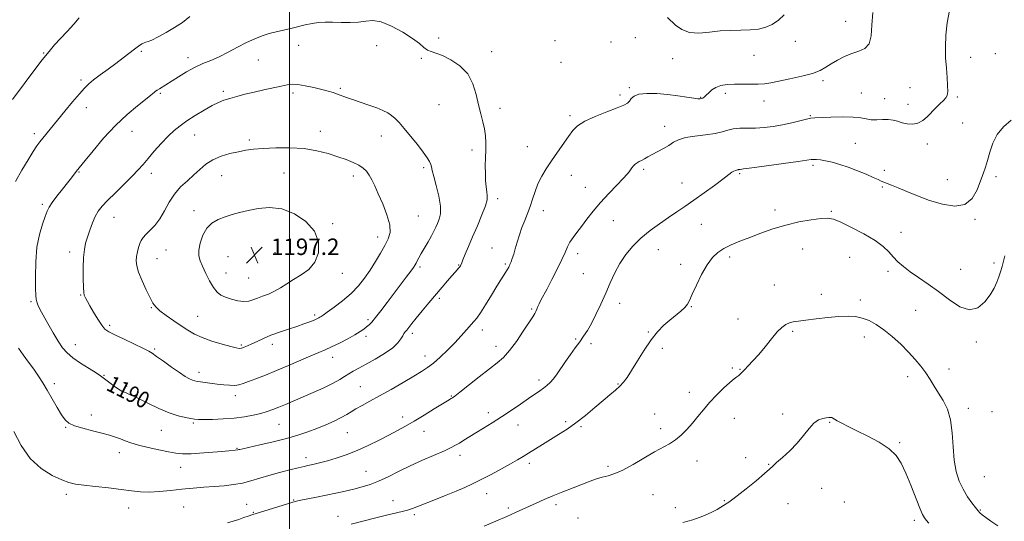
# Model space of a CAD drawing. Extents: x 2087300 to 2090200, y 352300 to 355200.
# Drawn here: x 2088869 to 2089347, y 353652 to 353896 of the extents above; entities that cross this region are included whole.
import ezdxf

# ---------------------------------------------------------------- set-up
doc = ezdxf.new("R2010")
doc.units = 0
doc.header["$MEASUREMENT"] = 0
for name, color, linetype, lineweight in [('32000', 7, 'Continuous', 0), ('DTM SPOT ELEVATION', 2, 'Continuous', 13), ('INDEX CONTOUR', 41, 'Continuous', 13), ('INDEX CONTOUR LABEL', 244, 'Continuous', 0), ('INTERMEDIATE CONTOUR', 44, 'Continuous', 0), ('SPOT ELEVATION', 7, 'Continuous', 0)]:
    doc.layers.add(name, color=color, linetype=linetype, lineweight=lineweight)
doc.styles.add('Style-ITALICS', font='ITALICS.shx')

# ---------------------------------------------------------------- blocks, each defined once
blk = doc.blocks.new('SPOT')
at = {"layer": 'SPOT ELEVATION'}
for p, q in [((-3.91, -3.91), (3.82, 3.81)), ((-1.65, 3.77), (1.72, -3.93))]:
    blk.add_line(p, q, dxfattribs=at)

msp = doc.modelspace()

# ---------------------------------------------------------------- linework, layer by layer
at = {"layer": '32000', "flags": 128}
msp.add_lwpolyline([(2089000, 352500), (2089000, 355000)], dxfattribs=at)
at = {"layer": 'DTM SPOT ELEVATION'}
for p in [(2089270.41, 353895.29, 1188.8), (2089072.54, 353887.23, 1189.8), (2089168.08, 353887.42, 1189.2), (2089004.44, 353883.7, 1190.5), (2089042.34, 353883.51, 1190.4), (2089129.11, 353885.89, 1189.3), (2089156.24, 353885.34, 1189.3), (2089245.84, 353885.58, 1189.3), (2088880.49, 353879.91, 1185.9), (2088928.02, 353880.83, 1188.2), (2088950.77, 353877.72, 1189.5), (2089064.09, 353877.3, 1190.1), (2089098.23, 353880.55, 1189.6), (2089225.73, 353878.78, 1189.1), (2089331.02, 353877.85, 1185.4), (2089343.01, 353879.56, 1185.5), (2088984.9, 353876.54, 1190.7), (2089131.93, 353875.4, 1189.1), (2089186.21, 353877.16, 1189.5), (2088898.67, 353866.77, 1187.7), (2089165.19, 353863.16, 1188.2), (2089259.34, 353866.48, 1187.7), (2089301.65, 353863.16, 1186.9), (2088937.29, 353860.29, 1190.2), (2088967.85, 353861.39, 1191.7), (2089001.8, 353860.48, 1192.4), (2089024.73, 353862.81, 1191.8), (2089160.74, 353859.54, 1188.4), (2089199.81, 353858.43, 1188.1), (2089211.82, 353860.33, 1187.6), (2089277.92, 353860.49, 1186.9), (2089324.59, 353858.56, 1185.8), (2088901.28, 353853.38, 1188.6), (2089072.7, 353854.92, 1190.7), (2089230.68, 353856.63, 1187.4), (2089289.25, 353857.74, 1187.1), (2089300.68, 353855.08, 1186.6), (2089102.38, 353853.01, 1189.6), (2089136.41, 353849.45, 1188.3), (2089253.25, 353849.44, 1186.1), (2089182.33, 353844.34, 1186.6), (2089327.14, 353845.9, 1185.2), (2088875.94, 353840.72, 1187.6), (2088923.53, 353841.94, 1190.8), (2088953.96, 353840.05, 1192.8), (2089014.95, 353841.93, 1193.3), (2089044.62, 353839.69, 1192.7), (2088980.43, 353837.71, 1193.6), (2089115.6, 353834.38, 1188.8), (2089274.99, 353835.97, 1184.9), (2089310.09, 353835.72, 1185.5), (2089088.73, 353832.73, 1190.4), (2089254.39, 353825.36, 1183.7), (2088897.66, 353822.14, 1190.1), (2088932.81, 353821.44, 1192.5), (2088967.06, 353820.33, 1194.9), (2088997.38, 353821.67, 1195.2), (2089031.11, 353820.2, 1194.5), (2089065.3, 353824.26, 1192.3), (2089136.99, 353820.57, 1187.3), (2089172.16, 353823.42, 1185.7), (2089218.83, 353821.37, 1183.8), (2089289.16, 353822.99, 1184.5), (2089343.48, 353819.88, 1183.6), (2089190.78, 353816.8, 1184.8), (2089319.76, 353818.36, 1184.9), (2089143.85, 353814.61, 1186.8), (2089288.17, 353814.83, 1183.8), (2088879.86, 353806.37, 1189.7), (2089101.24, 353809.18, 1189.6), (2088953.64, 353803.26, 1195.5), (2089062.6, 353800.78, 1193.1), (2089123.43, 353803.37, 1187.4), (2089236.07, 353803.64, 1182.6), (2089263.34, 353802.98, 1182.2), (2088914.68, 353800.08, 1192.8), (2089021.03, 353796.92, 1195.7), (2089157.49, 353798.5, 1185.1), (2089200.15, 353796.75, 1183.1), (2089333.25, 353799.17, 1183.8), (2089297.28, 353792.81, 1182.7), (2089042.8, 353790.45, 1194.6), (2088893.16, 353783.17, 1191.5), (2088940.01, 353784.24, 1194.9), (2088992.96, 353782.83, 1197.3), (2089098.42, 353785.15, 1188.8), (2089140.07, 353782.42, 1185.5), (2089179.25, 353784.33, 1183.2), (2089249.48, 353784.7, 1180.9), (2088935.63, 353780.04, 1194.8), (2088970.12, 353781.02, 1197.1), (2089082.29, 353776.97, 1190.1), (2089105, 353777.41, 1188.2), (2089190.07, 353777.19, 1182.5), (2089213.95, 353780.83, 1181.6), (2089272.33, 353780.64, 1180.9), (2089342.43, 353777.82, 1182.3), (2088969.22, 353773.02, 1196.8), (2089025.7, 353772.86, 1195.3), (2089063.52, 353775.96, 1191.7), (2089142.86, 353772.67, 1184.7), (2089290.96, 353773.81, 1181.6), (2089326.31, 353774.84, 1183.1), (2088980.24, 353770.62, 1197.1), (2089235.7, 353767.12, 1180.8), (2089258.47, 353762.69, 1180.5), (2088874.45, 353759.06, 1189.8), (2088898.6, 353762.27, 1191.9), (2089072.93, 353760.66, 1189.7), (2089160.44, 353758.29, 1183.6), (2089277.55, 353759.97, 1180.4), (2088932.92, 353756.1, 1193.9), (2089117.78, 353755.54, 1186.2), (2089195.38, 353756.65, 1181.9), (2089304.39, 353754.84, 1180.9), (2088955.43, 353751.89, 1194.9), (2089012.18, 353752.68, 1194.3), (2089038.17, 353750.31, 1192.3), (2089218.06, 353750.7, 1180.6), (2088912.67, 353747.55, 1192.3), (2089059.77, 353743.66, 1189.6), (2089093.74, 353745.24, 1187.5), (2089174.45, 353744.29, 1182.1), (2089244.64, 353744.63, 1179.8), (2089037.24, 353742.23, 1191.6), (2089139.08, 353740.94, 1184.2), (2089146.52, 353738.74, 1183.6), (2089279.36, 353741.96, 1179.5), (2089333.83, 353739.49, 1181.5), (2088895.87, 353738.23, 1190.7), (2088934.5, 353736.1, 1192.2), (2088976.56, 353737.96, 1194.2), (2088991.75, 353738.3, 1193.5), (2089100.36, 353737.42, 1186.6), (2089181.24, 353736.37, 1181.7), (2089021.06, 353731.95, 1191.4), (2089065.96, 353732.63, 1188.6), (2088956.12, 353724.73, 1192.5), (2089215.2, 353726.8, 1180.2), (2089219.06, 353726.22, 1180.1), (2089320.5, 353726.34, 1180.6), (2088909.89, 353723.28, 1190.1), (2089121.37, 353721.02, 1184.4), (2089300.5, 353722.7, 1179.5), (2088885.8, 353719.19, 1188.4), (2088920.96, 353718.17, 1190.3), (2089034.42, 353717.73, 1188.9), (2089159.7, 353719.14, 1182.1), (2089194.35, 353714.95, 1180.5), (2088973.78, 353713.37, 1191.5), (2089078.66, 353713.15, 1186.1), (2089096.62, 353705.2, 1184.5), (2089329.97, 353707.31, 1180.5), (2089341.5, 353705.69, 1181.2), (2088903.79, 353704.04, 1188.6), (2089055.06, 353702.99, 1186.5), (2089134.31, 353700.72, 1182.3), (2089177.44, 353704.41, 1180.8), (2089216.18, 353702.38, 1179.3), (2089239.79, 353704.54, 1178.2), (2089262.62, 353700.4, 1177.9), (2088891.3, 353698, 1187.9), (2088937.71, 353696.54, 1189.1), (2088953.32, 353700.13, 1189.8), (2088994.89, 353699.49, 1189.1), (2089028.16, 353695.47, 1187.1), (2089065.42, 353696.03, 1185.3), (2089111.14, 353699.21, 1183.3), (2089141.76, 353698.3, 1181.8), (2089180.48, 353697.32, 1180.4), (2088974.56, 353687.77, 1188.1), (2089296.6, 353690.55, 1178.2), (2088917.26, 353685.75, 1187.4), (2089007.99, 353683.27, 1186.5), (2089082.85, 353684.41, 1183.5), (2089198.12, 353681.68, 1179.4), (2089221.68, 353683.21, 1178.6), (2088947.16, 353678.63, 1187.3), (2089037.21, 353676.65, 1184.9), (2089116.63, 353680.5, 1181.6), (2089154.9, 353678.97, 1180.3), (2089232.99, 353679.97, 1178.1), (2089337.69, 353673.99, 1181.1), (2089258.74, 353668.37, 1176.5), (2088891.49, 353665.49, 1185.6), (2089001.99, 353662.66, 1184.1), (2089050.37, 353662.43, 1182.7), (2089095.79, 353665.81, 1181.3), (2089176.62, 353665.22, 1179.1), (2089211.36, 353662.41, 1178.1), (2088921.93, 353658.81, 1185.3), (2088948.67, 353659.28, 1184.9), (2088979.14, 353660.5, 1184.8), (2089106.38, 353658.81, 1180.3), (2089129.53, 353660.4, 1179.6), (2089187.61, 353658.9, 1178.3), (2089242.38, 353660.92, 1177.2), (2089269.64, 353661.69, 1176.2), (2089335.75, 353657.81, 1180.1), (2088982.42, 353656.61, 1184.1), (2089023.53, 353654.7, 1182.6), (2089060.71, 353655.47, 1181.7), (2089140.27, 353653.92, 1178.8), (2089303.74, 353652.79, 1177.6)]:
    msp.add_point(p, dxfattribs=at)
at = {"layer": 'INDEX CONTOUR'}
for points in [[(2089183.712, 353897.135, 1190), (2089187.598, 353893.56, 1190), (2089190.656, 353891.385, 1190), (2089194.488, 353889.882, 1190), (2089199.047, 353889.565, 1190), (2089204.094, 353890.034, 1190), (2089209.34, 353890.6619, 1190), (2089214.518, 353890.967, 1190), (2089219.445, 353891.059, 1190), (2089223.958, 353891.193, 1190), (2089227.942, 353891.6069, 1190), (2089231.473, 353892.454, 1190), (2089234.676, 353893.872, 1190), (2089237.653, 353895.9329, 1190), (2089240.406, 353898.476, 1190)], [(2088973.2, 353702.448, 1190), (2088978.099, 353703.06, 1190), (2088982.381, 353703.841, 1190), (2088986.044, 353704.714, 1190), (2088989.1451, 353705.624, 1190), (2088991.967, 353706.618, 1190), (2088994.849, 353707.767, 1190), (2088998.099, 353709.136, 1190), (2089001.889, 353710.77, 1190), (2089011.494, 353714.948, 1190), (2089016.691, 353717.269, 1190), (2089021.193, 353719.412, 1190), (2089024.461, 353721.18, 1190), (2089026.829, 353722.648, 1190), (2089028.851, 353723.955, 1190), (2089031.037, 353725.254, 1190), (2089033.73, 353726.749, 1190), (2089037.229, 353728.657, 1190), (2089041.635, 353731.105, 1190), (2089046.251, 353733.857, 1190), (2089050.177, 353736.5881, 1190), (2089052.746, 353739.012, 1190), (2089054.204, 353741.02, 1190), (2089055.031, 353742.5419, 1190), (2089055.646, 353743.575, 1190), (2089056.255, 353744.383, 1190), (2089057.005, 353745.295, 1190), (2089059.547, 353748.508, 1190), (2089061.6711, 353751.142, 1190), (2089064.498, 353754.567, 1190), (2089067.7559, 353758.465, 1190), (2089074.166, 353766.066, 1190), (2089076.844, 353769.211, 1190), (2089079.008, 353771.712, 1190), (2089080.585, 353773.485, 1190), (2089082.393, 353775.481, 1190), (2089082.878, 353776.081, 1190), (2089083.186, 353776.537, 1190), (2089083.367, 353776.887, 1190), (2089083.751, 353777.952, 1190), (2089084.339, 353779.484, 1190), (2089085.423, 353782.17, 1190), (2089086.996, 353785.946, 1190), (2089089.008, 353790.644, 1190), (2089091.34, 353795.988, 1190), (2089093.586, 353801.2599, 1190), (2089095.2731, 353805.6341, 1190), (2089096.061, 353808.558, 1190), (2089096.16, 353810.567, 1190), (2089095.912, 353812.472, 1190), (2089095.613, 353814.924, 1190), (2089095.364, 353817.945, 1190), (2089095.217, 353821.396, 1190), (2089095.206, 353825.133, 1190), (2089095.284, 353828.9751, 1190), (2089095.388, 353832.733, 1190), (2089095.441, 353836.2699, 1190), (2089095.316, 353839.6671, 1190), (2089094.876, 353843.055, 1190), (2089094.039, 353846.577, 1190), (2089092.95, 353850.43, 1190), (2089091.808, 353854.82, 1190), (2089090.688, 353859.823, 1190), (2089089.157, 353864.9999, 1190), (2089086.658, 353869.779, 1190), (2089082.877, 353873.689, 1190), (2089078.476, 353876.648, 1190), (2089074.359, 353878.673, 1190), (2089071.222, 353879.859, 1190), (2089068.923, 353880.61, 1190), (2089067.113, 353881.413, 1190), (2089065.394, 353882.68, 1190), (2089063.191, 353884.536, 1190), (2089059.883, 353887.036, 1190), (2089055.124, 353890.092, 1190), (2089049.6699, 353893.052, 1190), (2089044.552, 353895.12, 1190), (2089040.509, 353895.758, 1190), (2089037.109, 353895.441, 1190), (2089033.628, 353894.901, 1190), (2089029.546, 353894.711, 1190), (2089025.163, 353894.8, 1190), (2089020.983, 353894.94, 1190), (2089017.373, 353894.935, 1190), (2089014.154, 353894.7229, 1190), (2089011.008, 353894.271, 1190), (2089007.685, 353893.5771, 1190), (2089000.663, 353891.884, 1190), (2088993.628, 353890.312, 1190), (2088990.167, 353889.414, 1190), (2088986.718, 353888.298, 1190), (2088983.121, 353886.865, 1190), (2088979.176, 353885.018, 1190), (2088974.779, 353882.7379, 1190), (2088970.191, 353880.3151, 1190), (2088965.768, 353878.118, 1190), (2088961.755, 353876.385, 1190), (2088957.97, 353874.842, 1190), (2088954.123, 353873.089, 1190), (2088950.046, 353870.859, 1190), (2088946.057, 353868.436, 1190), (2088936.799, 353862.576, 1190), (2088935.776, 353861.902, 1190), (2088934.974, 353861.336, 1190), (2088934.326, 353860.834, 1190), (2088933.669, 353860.282, 1190), (2088932.477, 353859.298, 1190), (2088926.217, 353854.342, 1190), (2088921.115, 353850.0459, 1190), (2088915.408, 353844.675, 1190), (2088909.685, 353838.512, 1190), (2088904.557, 353832.477, 1190), (2088900.639, 353827.646, 1190), (2088896.379, 353822.325, 1190), (2088894.072, 353819.356, 1190), (2088892.143, 353816.906, 1190), (2088889.622, 353813.726, 1190), (2088886.953, 353810.312, 1190), (2088884.701, 353807.2911, 1190), (2088883.252, 353805.054, 1190), (2088882.285, 353803.049, 1190), (2088881.3, 353800.487, 1190), (2088879.947, 353796.726, 1190), (2088878.479, 353791.703, 1190), (2088877.297, 353785.498, 1190), (2088876.697, 353778.3819, 1190), (2088876.546, 353771.374, 1190), (2088876.603, 353765.683, 1190), (2088876.684, 353762.16, 1190), (2088876.832, 353760.231, 1190), (2088877.144, 353758.965, 1190), (2088877.729, 353757.531, 1190), (2088878.741, 353755.494, 1190), (2088880.345, 353752.516, 1190), (2088882.607, 353748.455, 1190), (2088885.19, 353743.945, 1190), (2088887.658, 353739.813, 1190), (2088889.749, 353736.66, 1190), (2088891.894, 353734.169, 1190), (2088894.696, 353731.797, 1190), (2088898.4981, 353729.166, 1190), (2088902.597, 353726.5601, 1190), (2088906.03, 353724.432, 1190), (2088908.132, 353723.072, 1190), (2088909.4231, 353722.136, 1190), (2088910.723, 353721.118, 1190), (2088912.63, 353719.663, 1190), (2088914.874, 353718.02, 1190), (2088916.963, 353716.587, 1190), (2088918.538, 353715.652, 1190), (2088919.754, 353715.078, 1190), (2088920.898, 353714.617, 1190), (2088922.275, 353714.031, 1190), (2088924.271, 353713.109, 1190), (2088927.292, 353711.645, 1190), (2088931.555, 353709.5529, 1190), (2088936.53, 353707.212, 1190), (2088941.501, 353705.12, 1190), (2088945.857, 353703.661, 1190), (2088949.407, 353702.765, 1190), (2088952.07, 353702.25, 1190), (2088953.929, 353701.956, 1190), (2088955.74, 353701.819, 1190), (2088958.427, 353701.796, 1190), (2088962.625, 353701.863, 1190), (2088967.818, 353702.061, 1190), (2088973.2, 353702.448, 1190)], [(2089094.72, 353649.908, 1180), (2089100.304, 353652.352, 1180), (2089105.653, 353654.713, 1180), (2089109.949, 353656.627, 1180), (2089113.437, 353658.2, 1180), (2089119.988, 353661.194, 1180), (2089123.73, 353662.865, 1180), (2089128.021, 353664.697, 1180), (2089132.903, 353666.677, 1180), (2089137.924, 353668.645, 1180), (2089142.505, 353670.404, 1180), (2089146.228, 353671.806, 1180), (2089149.289, 353672.887, 1180), (2089152.042, 353673.731, 1180), (2089154.845, 353674.48, 1180), (2089158.0709, 353675.51, 1180), (2089162.098, 353677.256, 1180), (2089167.108, 353679.962, 1180), (2089177.506, 353686.061, 1180), (2089184.736, 353690.06, 1180), (2089187.583, 353691.921, 1180), (2089190.385, 353694.246, 1180), (2089193.166, 353696.993, 1180), (2089195.873, 353700.014, 1180), (2089198.496, 353703.189, 1180), (2089201.205, 353706.512, 1180), (2089204.211, 353710.008, 1180), (2089207.609, 353713.627, 1180), (2089211.026, 353717.014, 1180), (2089213.969, 353719.741, 1180), (2089216.071, 353721.512, 1180), (2089217.462, 353722.556, 1180), (2089218.3951, 353723.235, 1180), (2089219.13, 353723.885, 1180), (2089221.148, 353725.985, 1180), (2089222.943, 353727.814, 1180), (2089225.292, 353730.286, 1180), (2089228.082, 353733.442, 1180), (2089231.169, 353737.209, 1180), (2089234.27, 353741.057, 1180), (2089237.07, 353744.346, 1180), (2089239.345, 353746.593, 1180), (2089241.242, 353747.953, 1180), (2089242.999, 353748.7419, 1180), (2089244.899, 353749.246, 1180), (2089247.404, 353749.648, 1180), (2089251.022, 353750.102, 1180), (2089256.019, 353750.71, 1180), (2089261.693, 353751.349, 1180), (2089267.1009, 353751.843, 1180), (2089271.527, 353752.031, 1180), (2089275.166, 353751.818, 1180), (2089278.439, 353751.125, 1180), (2089281.717, 353749.871, 1180), (2089285.167, 353747.986, 1180), (2089288.907, 353745.397, 1180), (2089292.973, 353742.104, 1180), (2089297.091, 353738.389, 1180), (2089300.908, 353734.605, 1180), (2089304.153, 353731.033, 1180), (2089306.886, 353727.668, 1180), (2089309.248, 353724.434, 1180), (2089311.382, 353721.249, 1180), (2089313.432, 353718.026, 1180), (2089315.541, 353714.6741, 1180), (2089317.769, 353711.053, 1180), (2089319.834, 353706.838, 1180), (2089321.367, 353701.657, 1180), (2089322.146, 353695.337, 1180), (2089322.531, 353688.511, 1180), (2089323.025, 353682.013, 1180), (2089324.031, 353676.493, 1180), (2089325.541, 353671.866, 1180), (2089327.442, 353667.865, 1180), (2089329.591, 353664.297, 1180), (2089331.7029, 353661.271, 1180), (2089333.4591, 353658.968, 1180), (2089334.666, 353657.469, 1180), (2089335.625, 353656.443, 1180), (2089336.764, 353655.46, 1180), (2089338.461, 353654.147, 1180), (2089340.905, 353652.376, 1180), (2089344.236, 353650.079, 1180)]]:
    msp.add_polyline3d(points, dxfattribs=at)
at = {"layer": 'INTERMEDIATE CONTOUR'}
for points in [[(2088897.855, 353896.989, 1186), (2088895.2001, 353894.001, 1186), (2088891.942, 353890.469, 1186), (2088888.698, 353886.989, 1186), (2088885.888, 353883.933, 1186), (2088883.139, 353880.761, 1186), (2088879.883, 353876.707, 1186), (2088875.787, 353871.34, 1186), (2088871.478, 353865.572, 1186), (2088865.424, 353857.435, 1186)], [(2088866.06, 353695.9429, 1186), (2088869.581, 353689.223, 1186), (2088874.063, 353682.821, 1186), (2088879.299, 353677.953, 1186), (2088884.635, 353674.601, 1186), (2088889.301, 353672.438, 1186), (2088892.846, 353671.137, 1186), (2088896.076, 353670.372, 1186), (2088900.116, 353669.817, 1186), (2088905.716, 353669.207, 1186), (2088912.131, 353668.525, 1186), (2088918.245, 353667.817, 1186), (2088923.247, 353667.144, 1186), (2088927.557, 353666.6481, 1186), (2088931.899, 353666.488, 1186), (2088936.8279, 353666.759, 1186), (2088942.212, 353667.309, 1186), (2088947.744, 353667.924, 1186), (2088953.166, 353668.434, 1186), (2088958.405, 353668.851, 1186), (2088963.4349, 353669.229, 1186), (2088968.233, 353669.6329, 1186), (2088972.791, 353670.159, 1186), (2088977.108, 353670.909, 1186), (2088981.234, 353671.9539, 1186), (2088990.01, 353674.624, 1186), (2088995.108, 353676.038, 1186), (2089000.135, 353677.329, 1186), (2089004.317, 353678.35, 1186), (2089007.127, 353679.007, 1186), (2089009.004, 353679.421, 1186), (2089010.632, 353679.768, 1186), (2089012.606, 353680.206, 1186), (2089015.182, 353680.837, 1186), (2089018.525, 353681.745, 1186), (2089022.733, 353683.006, 1186), (2089027.61, 353684.65, 1186), (2089032.891, 353686.7, 1186), (2089038.302, 353689.128, 1186), (2089043.55, 353691.717, 1186), (2089048.332, 353694.198, 1186), (2089052.487, 353696.404, 1186), (2089056.418, 353698.568, 1186), (2089060.666, 353701.021, 1186), (2089065.537, 353703.945, 1186), (2089070.396, 353706.9159, 1186), (2089076.824, 353710.864, 1186), (2089078.679, 353711.974, 1186), (2089079.214, 353712.319, 1186), (2089080.373, 353713.186, 1186), (2089082.874, 353715.145, 1186), (2089092.2749, 353722.585, 1186), (2089097.173, 353726.4101, 1186), (2089100.963, 353729.3441, 1186), (2089104.007, 353731.995, 1186), (2089106.972, 353735.285, 1186), (2089110.317, 353739.791, 1186), (2089113.67, 353744.73, 1186), (2089118.241, 353751.696, 1186), (2089119.243, 353753.255, 1186), (2089119.8241, 353754.308, 1186), (2089120.3, 353755.406, 1186), (2089120.806, 353756.6659, 1186), (2089121.426, 353758.099, 1186), (2089122.261, 353759.784, 1186), (2089125.216, 353765.366, 1186), (2089127.562, 353769.874, 1186), (2089130.112, 353774.897, 1186), (2089132.357, 353779.52, 1186), (2089133.943, 353783.058, 1186), (2089135.124, 353785.734, 1186), (2089136.311, 353788.004, 1186), (2089137.837, 353790.277, 1186), (2089139.746, 353792.779, 1186), (2089142.009, 353795.694, 1186), (2089144.616, 353799.152, 1186), (2089147.64, 353803.073, 1186), (2089151.173, 353807.322, 1186), (2089155.18, 353811.704, 1186), (2089159.105, 353815.767, 1186), (2089162.265, 353818.997, 1186), (2089164.179, 353821.052, 1186), (2089165.176, 353822.27, 1186), (2089166.457, 353824.132, 1186), (2089167.239, 353825.13, 1186), (2089168.0991, 353826.002, 1186), (2089169.017, 353826.647, 1186), (2089170.03, 353827.177, 1186), (2089171.192, 353827.758, 1186), (2089172.564, 353828.527, 1186), (2089174.252, 353829.5079, 1186), (2089176.373, 353830.694, 1186), (2089181.751, 353833.557, 1186), (2089184.381, 353835.075, 1186), (2089186.674, 353836.534, 1186), (2089189.143, 353837.83, 1186), (2089192.475, 353838.86, 1186), (2089197.074, 353839.574, 1186), (2089202.214, 353840.138, 1186), (2089206.886, 353840.7781, 1186), (2089210.369, 353841.633, 1186), (2089213.077, 353842.517, 1186), (2089215.709, 353843.159, 1186), (2089218.83, 353843.38, 1186), (2089222.452, 353843.368, 1186), (2089226.452, 353843.3989, 1186), (2089230.711, 353843.698, 1186), (2089235.142, 353844.276, 1186), (2089239.662, 353845.091, 1186), (2089244.13, 353846.075, 1186), (2089251.3171, 353847.81, 1186), (2089253.421, 353848.219, 1186), (2089255.377, 353848.396, 1186), (2089263.119, 353848.736, 1186), (2089268.752, 353848.9, 1186), (2089273.931, 353848.833, 1186), (2089277.674, 353848.43, 1186), (2089280.378, 353847.9, 1186), (2089282.782, 353847.535, 1186), (2089285.458, 353847.526, 1186), (2089288.29, 353847.6741, 1186), (2089290.993, 353847.685, 1186), (2089293.371, 353847.341, 1186), (2089295.571, 353846.746, 1186), (2089297.83, 353846.0839, 1186), (2089300.314, 353845.548, 1186), (2089302.912, 353845.386, 1186), (2089305.443, 353845.856, 1186), (2089307.775, 353847.124, 1186), (2089309.956, 353848.983, 1186), (2089314.207, 353853.293, 1186), (2089316.181, 353855.2689, 1186), (2089317.815, 353856.884, 1186), (2089318.96, 353858.087, 1186), (2089319.641, 353859.335, 1186), (2089319.927, 353861.208, 1186), (2089319.891, 353864.148, 1186), (2089319.638, 353868.023, 1186), (2089319.28, 353872.562, 1186), (2089318.938, 353877.537, 1186), (2089318.785, 353882.9011, 1186), (2089319.002, 353888.649, 1186), (2089319.716, 353894.69, 1186), (2089320.835, 353900.585, 1186)], [(2088951.642, 353897.765, 1188), (2088947.981, 353894.837, 1188), (2088944.121, 353892.314, 1188), (2088940.039, 353889.9, 1188), (2088936.189, 353887.778, 1188), (2088933.145, 353886.254, 1188), (2088931.288, 353885.507, 1188), (2088930.227, 353885.2249, 1188), (2088929.378, 353884.969, 1188), (2088928.245, 353884.371, 1188), (2088926.691, 353883.337, 1188), (2088924.666, 353881.845, 1188), (2088919.118, 353877.542, 1188), (2088915.645, 353874.898, 1188), (2088911.823, 353872.0779, 1188), (2088908.061, 353869.325, 1188), (2088904.84, 353866.914, 1188), (2088902.445, 353864.958, 1188), (2088900.373, 353862.935, 1188), (2088897.923, 353860.167, 1188), (2088894.615, 353856.218, 1188), (2088890.84, 353851.631, 1188), (2088880.071, 353838.4919, 1188), (2088878.654, 353836.697, 1188), (2088877.257, 353834.752, 1188), (2088875.46, 353832.009, 1188), (2088872.971, 353828.003, 1188), (2088869.999, 353823.0079, 1188), (2088866.878, 353817.479, 1188)], [(2088868.327, 353736.402, 1188), (2088870.648, 353733.211, 1188), (2088873.253, 353729.707, 1188), (2088875.793, 353726.214, 1188), (2088878.02, 353722.943, 1188), (2088880.087, 353719.665, 1188), (2088882.251, 353716.04, 1188), (2088887.118, 353707.71, 1188), (2088889.268, 353704.1479, 1188), (2088890.975, 353701.675, 1188), (2088892.807, 353700.029, 1188), (2088895.51, 353698.764, 1188), (2088899.555, 353697.52, 1188), (2088904.31, 353696.29, 1188), (2088908.868, 353695.15, 1188), (2088912.528, 353694.155, 1188), (2088915.412, 353693.257, 1188), (2088917.851, 353692.381, 1188), (2088920.202, 353691.462, 1188), (2088922.94, 353690.469, 1188), (2088926.57, 353689.381, 1188), (2088931.349, 353688.203, 1188), (2088936.555, 353687.059, 1188), (2088941.217, 353686.098, 1188), (2088944.739, 353685.4489, 1188), (2088948.009, 353685.144, 1188), (2088952.287, 353685.19, 1188), (2088958.342, 353685.562, 1188), (2088964.972, 353686.096, 1188), (2088970.488, 353686.594, 1188), (2088973.639, 353686.907, 1188), (2088974.95, 353687.07, 1188), (2088975.389, 353687.167, 1188), (2088975.894, 353687.295, 1188), (2088977.292, 353687.611, 1188), (2088985.6139, 353689.435, 1188), (2088992.098, 353690.92, 1188), (2088998.5949, 353692.546, 1188), (2089004.144, 353694.161, 1188), (2089008.9041, 353695.784, 1188), (2089013.31, 353697.475, 1188), (2089017.665, 353699.265, 1188), (2089021.745, 353701.055, 1188), (2089025.196, 353702.717, 1188), (2089027.813, 353704.168, 1188), (2089030.005, 353705.525, 1188), (2089032.332, 353706.951, 1188), (2089035.283, 353708.611, 1188), (2089039.06, 353710.662, 1188), (2089043.796, 353713.262, 1188), (2089049.45, 353716.452, 1188), (2089055.294, 353719.811, 1188), (2089060.425, 353722.801, 1188), (2089064.219, 353725.071, 1188), (2089067.158, 353727.0231, 1188), (2089069.998, 353729.248, 1188), (2089073.31, 353732.175, 1188), (2089076.907, 353735.591, 1188), (2089080.412, 353739.122, 1188), (2089083.504, 353742.432, 1188), (2089086.087, 353745.324, 1188), (2089089.635, 353749.3709, 1188), (2089091.043, 353751.14, 1188), (2089092.824, 353753.722, 1188), (2089095.299, 353757.612, 1188), (2089098.132, 353762.194, 1188), (2089100.825, 353766.573, 1188), (2089105.749, 353774.482, 1188), (2089106.5649, 353775.878, 1188), (2089107.172, 353777.077, 1188), (2089107.713, 353778.375, 1188), (2089108.309, 353780.031, 1188), (2089108.996, 353782.156, 1188), (2089109.79, 353784.824, 1188), (2089110.706, 353788.047, 1188), (2089111.761, 353791.596, 1188), (2089112.972, 353795.183, 1188), (2089114.332, 353798.595, 1188), (2089115.735, 353801.924, 1188), (2089117.05, 353805.34, 1188), (2089118.206, 353808.962, 1188), (2089119.373, 353812.706, 1188), (2089120.781, 353816.435, 1188), (2089122.6109, 353820.066, 1188), (2089124.853, 353823.723, 1188), (2089127.448, 353827.584, 1188), (2089130.296, 353831.724, 1188), (2089135.647, 353839.434, 1188), (2089137.734, 353842.285, 1188), (2089140.069, 353844.612, 1188), (2089143.526, 353846.794, 1188), (2089148.604, 353849.095, 1188), (2089154.316, 353851.336, 1188), (2089159.3, 353853.227, 1188), (2089162.531, 353854.578, 1188), (2089164.322, 353855.6009, 1188), (2089165.319, 353856.608, 1188), (2089166.164, 353857.81, 1188), (2089167.471, 353859.015, 1188), (2089169.845, 353859.929, 1188), (2089173.6859, 353860.327, 1188), (2089178.553, 353860.257, 1188), (2089183.798, 353859.839, 1188), (2089188.818, 353859.201, 1188), (2089193.182, 353858.513, 1188), (2089196.506, 353857.952, 1188), (2089198.549, 353857.661, 1188), (2089199.655, 353857.617, 1188), (2089200.311, 353857.762, 1188), (2089200.937, 353858.063, 1188), (2089201.672, 353858.592, 1188), (2089202.588, 353859.447, 1188), (2089203.759, 353860.664, 1188), (2089205.278, 353862.027, 1188), (2089207.243, 353863.259, 1188), (2089209.73, 353864.137, 1188), (2089212.738, 353864.661, 1188), (2089216.246, 353864.887, 1188), (2089220.167, 353864.888, 1188), (2089224.152, 353864.807, 1188), (2089227.788, 353864.802, 1188), (2089230.863, 353865.012, 1188), (2089233.9781, 353865.49, 1188), (2089237.935, 353866.266, 1188), (2089243.215, 353867.348, 1188), (2089249.007, 353868.649, 1188), (2089254.177, 353870.059, 1188), (2089257.914, 353871.498, 1188), (2089260.691, 353873.012, 1188), (2089263.303, 353874.675, 1188), (2089266.369, 353876.505, 1188), (2089269.809, 353878.2939, 1188), (2089273.369, 353879.775, 1188), (2089276.773, 353880.854, 1188), (2089279.675, 353882.136, 1188), (2089281.705, 353884.399, 1188), (2089282.667, 353888.231, 1188), (2089283.041, 353893.457, 1188), (2089283.478, 353899.7129, 1188)], [(2089069.061, 353791.043, 1192), (2089070.249, 353793.341, 1192), (2089071.139, 353795.261, 1192), (2089071.936, 353797.099, 1192), (2089072.756, 353799.166, 1192), (2089073.34, 353801.8381, 1192), (2089073.339, 353805.508, 1192), (2089072.543, 353810.3269, 1192), (2089071.313, 353815.476, 1192), (2089070.153, 353819.893, 1192), (2089069.438, 353822.8, 1192), (2089069.03, 353824.562, 1192), (2089068.663, 353825.83, 1192), (2089068.068, 353827.202, 1192), (2089066.955, 353829.07, 1192), (2089065.033, 353831.775, 1192), (2089062.165, 353835.473, 1192), (2089058.844, 353839.578, 1192), (2089055.724, 353843.318, 1192), (2089053.289, 353846.105, 1192), (2089051.371, 353848.076, 1192), (2089049.637, 353849.552, 1192), (2089047.762, 353850.817, 1192), (2089045.46, 353852.017, 1192), (2089042.453, 353853.266, 1192), (2089038.62, 353854.632, 1192), (2089030.659, 353857.2901, 1192), (2089027.685, 353858.341, 1192), (2089023.323, 353859.968, 1192), (2089021.231, 353860.686, 1192), (2089018.782, 353861.428, 1192), (2089015.688, 353862.255, 1192), (2089011.825, 353863.183, 1192), (2089007.718, 353864.045, 1192), (2089004.056, 353864.628, 1192), (2089001.281, 353864.766, 1192), (2088998.859, 353864.495, 1192), (2088996.008, 353863.901, 1192), (2088987.615, 353862.069, 1192), (2088982.877, 353860.985, 1192), (2088978.395, 353859.887, 1192), (2088974.377, 353858.829, 1192), (2088970.968, 353857.862, 1192), (2088968.188, 353856.975, 1192), (2088965.562, 353855.915, 1192), (2088962.486, 353854.368, 1192), (2088958.568, 353852.14, 1192), (2088954.254, 353849.519, 1192), (2088950.195, 353846.9139, 1192), (2088946.859, 353844.594, 1192), (2088943.956, 353842.265, 1192), (2088941.011, 353839.495, 1192), (2088937.699, 353836.018, 1192), (2088934.3061, 353832.234, 1192), (2088931.266, 353828.712, 1192), (2088928.831, 353825.82, 1192), (2088926.506, 353823.144, 1192), (2088923.611, 353820.072, 1192), (2088919.721, 353816.209, 1192), (2088915.439, 353812.047, 1192), (2088911.622, 353808.292, 1192), (2088908.9091, 353805.431, 1192), (2088907.066, 353803.052, 1192), (2088905.642, 353800.517, 1192), (2088904.274, 353797.373, 1192), (2088902.973, 353793.889, 1192), (2088901.839, 353790.516, 1192), (2088900.955, 353787.518, 1192), (2088900.329, 353784.419, 1192), (2088899.949, 353780.557, 1192), (2088899.795, 353775.574, 1192), (2088899.804, 353770.341, 1192), (2088899.903, 353766.031, 1192), (2088900.039, 353763.493, 1192), (2088900.238, 353762.264, 1192), (2088900.543, 353761.553, 1192), (2088901.018, 353760.659, 1192), (2088901.802, 353759.234, 1192), (2088903.051, 353757.021, 1192), (2088904.833, 353753.932, 1192), (2088906.858, 353750.561, 1192), (2088908.748, 353747.673, 1192), (2088910.3199, 353745.788, 1192), (2088912.183, 353744.445, 1192), (2088915.14, 353742.941, 1192), (2088919.64, 353740.789, 1192), (2088928.998, 353736.328, 1192), (2088931.614, 353735.023, 1192), (2088933.35, 353733.979, 1192), (2088935.431, 353732.4949, 1192), (2088938.731, 353730.097, 1192), (2088942.716, 353727.244, 1192), (2088946.501, 353724.626, 1192), (2088949.389, 353722.779, 1192), (2088951.438, 353721.632, 1192), (2088952.897, 353720.959, 1192), (2088954.034, 353720.554, 1192), (2088955.206, 353720.29, 1192), (2088956.795, 353720.055, 1192), (2088959.071, 353719.764, 1192), (2088964.949, 353719.05, 1192), (2088968.032, 353718.692, 1192), (2088970.915, 353718.4379, 1192), (2088973.4, 353718.391, 1192), (2088975.421, 353718.645, 1192), (2088977.435, 353719.247, 1192), (2088980.034, 353720.234, 1192), (2088983.677, 353721.632, 1192), (2088988.2991, 353723.43, 1192), (2088993.707, 353725.607, 1192), (2088999.6229, 353728.089, 1192), (2089010.464, 353732.7279, 1192), (2089014.254, 353734.313, 1192), (2089017.3449, 353735.626, 1192), (2089020.517, 353737.083, 1192), (2089024.312, 353738.975, 1192), (2089028.31, 353741.076, 1192), (2089031.851, 353743.033, 1192), (2089034.436, 353744.578, 1192), (2089036.223, 353745.78, 1192), (2089037.531, 353746.79, 1192), (2089038.679, 353747.805, 1192), (2089039.997, 353749.196, 1192), (2089041.816, 353751.378, 1192), (2089044.36, 353754.622, 1192), (2089047.429, 353758.631, 1192), (2089056.769, 353770.973, 1192), (2089058.949, 353773.9, 1192), (2089060.29, 353775.766, 1192), (2089061.034, 353776.908, 1192), (2089061.533, 353777.803, 1192), (2089062.1, 353778.8771, 1192), (2089062.905, 353780.361, 1192), (2089064.081, 353782.437, 1192), (2089067.457, 353788.204, 1192), (2089069.061, 353791.043, 1192)], [(2088969.967, 353651.637, 1184), (2088972.718, 353652.383, 1184), (2088975.373, 353653.259, 1184), (2088977.765, 353654.105, 1184), (2088979.867, 353654.827, 1184), (2088982.204, 353655.583, 1184), (2088985.443, 353656.597, 1184), (2088999.006, 353660.791, 1184), (2089001.624, 353661.583, 1184), (2089003.445, 353662.066, 1184), (2089005.589, 353662.526, 1184), (2089013.159, 353664.042, 1184), (2089017.848, 353665.002, 1184), (2089022.536, 353666.0029, 1184), (2089027.062, 353667.011, 1184), (2089031.329, 353668.005, 1184), (2089035.308, 353669.003, 1184), (2089039.221, 353670.185, 1184), (2089043.354, 353671.77, 1184), (2089047.949, 353673.91, 1184), (2089053.06, 353676.466, 1184), (2089058.697, 353679.232, 1184), (2089064.738, 353681.995, 1184), (2089075.329, 353686.62, 1184), (2089078.5819, 353688.1179, 1184), (2089080.78, 353689.26, 1184), (2089082.653, 353690.365, 1184), (2089084.821, 353691.705, 1184), (2089090.609, 353695.31, 1184), (2089094.318, 353697.603, 1184), (2089098.492, 353700.213, 1184), (2089103.011, 353703.118, 1184), (2089107.71, 353706.25, 1184), (2089112.235, 353709.331, 1184), (2089116.184, 353712.036, 1184), (2089121.621, 353715.7341, 1184), (2089123.504, 353717.066, 1184), (2089125.148, 353718.342, 1184), (2089126.708, 353719.789, 1184), (2089128.321, 353721.634, 1184), (2089130.101, 353724.0409, 1184), (2089134.229, 353730.07, 1184), (2089136.549, 353733.355, 1184), (2089138.885, 353736.583, 1184), (2089141.064, 353739.572, 1184), (2089142.98, 353742.254, 1184), (2089144.793, 353745.035, 1184), (2089146.735, 353748.437, 1184), (2089148.961, 353752.816, 1184), (2089151.35, 353757.875, 1184), (2089153.705, 353763.152, 1184), (2089155.905, 353768.259, 1184), (2089158.118, 353773.115, 1184), (2089160.584, 353777.71, 1184), (2089163.506, 353782.042, 1184), (2089166.931, 353786.125, 1184), (2089170.868, 353789.977, 1184), (2089175.265, 353793.603, 1184), (2089179.833, 353796.959, 1184), (2089184.223, 353799.987, 1184), (2089188.22, 353802.699, 1184), (2089192.157, 353805.387, 1184), (2089196.499, 353808.413, 1184), (2089201.495, 353811.974, 1184), (2089206.516, 353815.611, 1184), (2089210.715, 353818.7, 1184), (2089215.066, 353821.972, 1184), (2089216.009, 353822.599, 1184), (2089216.726, 353822.918, 1184), (2089217.304, 353823.063, 1184), (2089217.744, 353823.134, 1184), (2089218.061, 353823.212, 1184), (2089218.307, 353823.292, 1184), (2089218.546, 353823.351, 1184), (2089219.026, 353823.398, 1184), (2089220.727, 353823.587, 1184), (2089224.814, 353824.105, 1184), (2089231.867, 353825.056, 1184), (2089240.131, 353826.2, 1184), (2089247.268, 353827.213, 1184), (2089251.542, 353827.846, 1184), (2089253.635, 353828.145, 1184), (2089254.833, 353828.2309, 1184), (2089256.2241, 353828.193, 1184), (2089258.107, 353827.994, 1184), (2089260.586, 353827.566, 1184), (2089263.725, 353826.847, 1184), (2089267.443, 353825.809, 1184), (2089271.623, 353824.43, 1184), (2089276.075, 353822.742, 1184), (2089280.3121, 353820.99, 1184), (2089283.7761, 353819.472, 1184), (2089286.092, 353818.405, 1184), (2089287.6229, 353817.6861, 1184), (2089288.9159, 353817.132, 1184), (2089292.663, 353815.744, 1184), (2089295.779, 353814.493, 1184), (2089300.038, 353812.675, 1184), (2089305.26, 353810.507, 1184), (2089311.161, 353808.294, 1184), (2089317.393, 353806.408, 1184), (2089323.342, 353805.509, 1184), (2089328.3219, 353806.326, 1184), (2089331.845, 353809.27, 1184), (2089334.188, 353813.481, 1184), (2089335.82, 353817.782, 1184), (2089337.143, 353821.303, 1184), (2089338.294, 353824.397, 1184), (2089339.339, 353827.723, 1184), (2089340.401, 353831.744, 1184), (2089341.8141, 353836.138, 1184), (2089343.967, 353840.384, 1184), (2089347.096, 353844.091, 1184), (2089350.819, 353847.374, 1184)], [(2088947.446, 353747.3151, 1194), (2088950.6359, 353745.188, 1194), (2088953.794, 353743.352, 1194), (2088957.561, 353741.642, 1194), (2088962.298, 353739.95, 1194), (2088967.266, 353738.417, 1194), (2088971.444, 353737.243, 1194), (2088974.099, 353736.577, 1194), (2088975.637, 353736.366, 1194), (2088976.7451, 353736.502, 1194), (2088978.014, 353736.903, 1194), (2088979.632, 353737.57, 1194), (2088981.6841, 353738.526, 1194), (2088984.248, 353739.772, 1194), (2088987.349, 353741.217, 1194), (2088991.004, 353742.75, 1194), (2088995.157, 353744.269, 1194), (2088999.475, 353745.7249, 1194), (2089003.554, 353747.079, 1194), (2089007.051, 353748.294, 1194), (2089009.871, 353749.333, 1194), (2089011.98, 353750.158, 1194), (2089013.384, 353750.75, 1194), (2089014.264, 353751.168, 1194), (2089014.8391, 353751.489, 1194), (2089015.385, 353751.84, 1194), (2089016.389, 353752.547, 1194), (2089018.397, 353753.984, 1194), (2089021.732, 353756.405, 1194), (2089025.8471, 353759.568, 1194), (2089029.9751, 353763.11, 1194), (2089033.517, 353766.741, 1194), (2089036.538, 353770.477, 1194), (2089039.27, 353774.41, 1194), (2089041.883, 353778.559, 1194), (2089044.305, 353782.664, 1194), (2089046.4039, 353786.395, 1194), (2089048.022, 353789.587, 1194), (2089048.8909, 353792.737, 1194), (2089048.721, 353796.507, 1194), (2089047.37, 353801.313, 1194), (2089045.312, 353806.574, 1194), (2089043.171, 353811.46, 1194), (2089041.436, 353815.328, 1194), (2089040.043, 353818.27, 1194), (2089038.79, 353820.562, 1194), (2089037.475, 353822.448, 1194), (2089035.879, 353824.054, 1194), (2089033.785, 353825.472, 1194), (2089031.015, 353826.795, 1194), (2089027.565, 353828.1131, 1194), (2089023.474, 353829.516, 1194), (2089018.761, 353831.032, 1194), (2089013.353, 353832.443, 1194), (2089007.159, 353833.4699, 1194), (2089000.245, 353833.912, 1194), (2088993.318, 353833.89, 1194), (2088987.244, 353833.605, 1194), (2088982.607, 353833.212, 1194), (2088978.873, 353832.694, 1194), (2088975.23, 353831.988, 1194), (2088971.085, 353831.03, 1194), (2088966.74, 353829.741, 1194), (2088962.719, 353828.039, 1194), (2088959.3899, 353825.881, 1194), (2088956.487, 353823.379, 1194), (2088953.589, 353820.686, 1194), (2088950.398, 353817.894, 1194), (2088947.116, 353814.862, 1194), (2088944.071, 353811.389, 1194), (2088941.49, 353807.389, 1194), (2088939.202, 353803.22, 1194), (2088936.937, 353799.356, 1194), (2088934.519, 353796.174, 1194), (2088932.168, 353793.666, 1194), (2088930.196, 353791.7269, 1194), (2088928.828, 353790.218, 1194), (2088927.923, 353788.861, 1194), (2088927.248, 353787.342, 1194), (2088926.623, 353785.435, 1194), (2088926.071, 353783.27, 1194), (2088925.667, 353781.065, 1194), (2088925.507, 353778.925, 1194), (2088925.782, 353776.505, 1194), (2088926.702, 353773.352, 1194), (2088928.362, 353769.231, 1194), (2088930.378, 353764.81, 1194), (2088932.245, 353760.9759, 1194), (2088933.652, 353758.353, 1194), (2088935.045, 353756.493, 1194), (2088937.06, 353754.684, 1194), (2088940.121, 353752.392, 1194), (2088943.797, 353749.811, 1194), (2088947.446, 353747.3151, 1194)], [(2088977.828, 353759.154, 1196), (2088980.206, 353759.345, 1196), (2088982.285, 353759.957, 1196), (2088984.443, 353760.797, 1196), (2088986.967, 353761.723, 1196), (2088989.777, 353762.798, 1196), (2088992.7, 353764.133, 1196), (2088995.623, 353765.805, 1196), (2088998.672, 353767.741, 1196), (2089002.031, 353769.83, 1196), (2089005.755, 353772.049, 1196), (2089009.387, 353774.7171, 1196), (2089012.337, 353778.24, 1196), (2089014.052, 353782.853, 1196), (2089014.121, 353788.109, 1196), (2089012.167, 353793.389, 1196), (2089008.031, 353798.113, 1196), (2089002.416, 353801.836, 1196), (2088996.247, 353804.153, 1196), (2088990.311, 353804.832, 1196), (2088984.857, 353804.348, 1196), (2088980.002, 353803.353, 1196), (2088975.804, 353802.371, 1196), (2088972.1031, 353801.412, 1196), (2088968.68, 353800.359, 1196), (2088965.388, 353799.069, 1196), (2088962.36, 353797.293, 1196), (2088959.803, 353794.757, 1196), (2088957.883, 353791.3441, 1196), (2088956.62, 353787.567, 1196), (2088955.995, 353784.096, 1196), (2088955.988, 353781.382, 1196), (2088956.566, 353778.996, 1196), (2088957.694, 353776.288, 1196), (2088959.301, 353772.839, 1196), (2088961.176, 353769.141, 1196), (2088963.0681, 353765.9151, 1196), (2088964.826, 353763.697, 1196), (2088966.674, 353762.27, 1196), (2088968.933, 353761.229, 1196), (2088971.792, 353760.274, 1196), (2088974.914, 353759.512, 1196), (2088977.828, 353759.154, 1196)], [(2089029.9269, 353650.949, 1182), (2089041.333, 353653.816, 1182), (2089047.117, 353655.238, 1182), (2089054.793, 353657.05, 1182), (2089057.409, 353657.745, 1182), (2089059.884, 353658.553, 1182), (2089062.694, 353659.608, 1182), (2089070.988, 353662.888, 1182), (2089076.175, 353664.963, 1182), (2089081.105, 353666.986, 1182), (2089085.25, 353668.781, 1182), (2089089.04, 353670.556, 1182), (2089093.141, 353672.6179, 1182), (2089097.982, 353675.1531, 1182), (2089103.03, 353677.861, 1182), (2089107.514, 353680.321, 1182), (2089110.899, 353682.241, 1182), (2089113.599, 353683.849, 1182), (2089116.267, 353685.498, 1182), (2089123.001, 353689.695, 1182), (2089130.799, 353694.497, 1182), (2089134.911, 353697.146, 1182), (2089139.262, 353700.22, 1182), (2089143.856, 353703.815, 1182), (2089148.383, 353707.569, 1182), (2089152.454, 353711.008, 1182), (2089155.773, 353713.778, 1182), (2089158.405, 353716.007, 1182), (2089160.511, 353717.945, 1182), (2089162.284, 353719.885, 1182), (2089164.072, 353722.294, 1182), (2089166.259, 353725.684, 1182), (2089169.106, 353730.332, 1182), (2089172.39, 353735.577, 1182), (2089175.765, 353740.526, 1182), (2089178.954, 353744.49, 1182), (2089181.961, 353747.591, 1182), (2089184.855, 353750.156, 1182), (2089190.162, 353754.497, 1182), (2089192.118, 353756.255, 1182), (2089193.405, 353757.807, 1182), (2089194.439, 353759.727, 1182), (2089195.774, 353762.709, 1182), (2089197.809, 353767.152, 1182), (2089200.343, 353772.275, 1182), (2089203.019, 353777, 1182), (2089205.588, 353780.505, 1182), (2089208.223, 353782.99, 1182), (2089211.2019, 353784.911, 1182), (2089214.756, 353786.666, 1182), (2089218.927, 353788.427, 1182), (2089223.711, 353790.308, 1182), (2089229.085, 353792.369, 1182), (2089234.954, 353794.448, 1182), (2089241.203, 353796.324, 1182), (2089247.619, 353797.815, 1182), (2089253.587, 353798.884, 1182), (2089258.393, 353799.528, 1182), (2089261.665, 353799.703, 1182), (2089264.402, 353799.192, 1182), (2089267.946, 353797.736, 1182), (2089273.19, 353795.211, 1182), (2089279.23, 353792.035, 1182), (2089284.715, 353788.762, 1182), (2089288.632, 353785.832, 1182), (2089291.33, 353783.233, 1182), (2089293.499, 353780.84, 1182), (2089295.754, 353778.527, 1182), (2089298.406, 353776.172, 1182), (2089301.692, 353773.65, 1182), (2089305.769, 353770.843, 1182), (2089310.468, 353767.656, 1182), (2089315.544, 353763.997, 1182), (2089320.748, 353759.989, 1182), (2089325.8189, 353756.609, 1182), (2089330.495, 353755.044, 1182), (2089334.552, 353756.09, 1182), (2089337.921, 353758.962, 1182), (2089340.57, 353762.4831, 1182), (2089342.503, 353765.695, 1182), (2089343.873, 353768.529, 1182), (2089344.8659, 353771.135, 1182), (2089345.654, 353773.65, 1182), (2089346.344, 353776.15, 1182), (2089347.025, 353778.696, 1182), (2089347.773, 353781.341, 1182)], [(2089191.128, 353651.669, 1178), (2089196.059, 353652.966, 1178), (2089200.846, 353654.752, 1178), (2089204.914, 353656.5691, 1178), (2089207.831, 353658.046, 1178), (2089209.746, 353659.154, 1178), (2089210.955, 353659.948, 1178), (2089212.281, 353660.872, 1178), (2089212.783, 353661.191, 1178), (2089213.487, 353661.613, 1178), (2089214.911, 353662.595, 1178), (2089217.64, 353664.662, 1178), (2089221.94, 353668.076, 1178), (2089226.808, 353672.038, 1178), (2089230.923, 353675.484, 1178), (2089233.379, 353677.674, 1178), (2089234.92, 353679.165, 1178), (2089236.706, 353680.836, 1178), (2089239.588, 353683.367, 1178), (2089243.185, 353686.63, 1178), (2089246.805, 353690.294, 1178), (2089249.907, 353694.017, 1178), (2089252.545, 353697.393, 1178), (2089254.92, 353700.005, 1178), (2089257.176, 353701.566, 1178), (2089259.218, 353702.313, 1178), (2089260.895, 353702.615, 1178), (2089262.103, 353702.775, 1178), (2089262.94, 353702.831, 1178), (2089263.5539, 353702.752, 1178), (2089264.121, 353702.502, 1178), (2089264.92, 353702.014, 1178), (2089266.26, 353701.215, 1178), (2089268.419, 353700.034, 1178), (2089271.551, 353698.418, 1178), (2089275.78, 353696.321, 1178), (2089281.05, 353693.728, 1178), (2089286.585, 353690.773, 1178), (2089291.424, 353687.623, 1178), (2089294.8831, 353684.3379, 1178), (2089297.372, 353680.551, 1178), (2089299.574, 353675.788, 1178), (2089301.99, 353669.8659, 1178), (2089306.387, 353658.735, 1178), (2089307.692, 353655.6911, 1178), (2089308.593, 353654.058, 1178), (2089309.507, 353652.901, 1178), (2089310.7981, 353651.356, 1178)]]:
    msp.add_polyline3d(points, dxfattribs=at)

# ---------------------------------------------------------------- block references
at = {"layer": 'SPOT ELEVATION'}
msp.add_blockref('SPOT', (2088982.981, 353781.774, 1197.211), dxfattribs=at)

# ---------------------------------------------------------------- texts
at = {"layer": 'INDEX CONTOUR LABEL', "style": 'Style-ITALICS', "width": 0.875}
msp.add_text('1190', height=8, rotation=333, dxfattribs=at).set_placement((2088910.415, 353716.404, 1190))
at = {"layer": 'SPOT ELEVATION', "style": 'Style-ITALICS'}
msp.add_text('1197.2', height=8, dxfattribs=at).set_placement((2088990.981, 353781.774, 1197.211))

doc.saveas('drawing.dxf')
